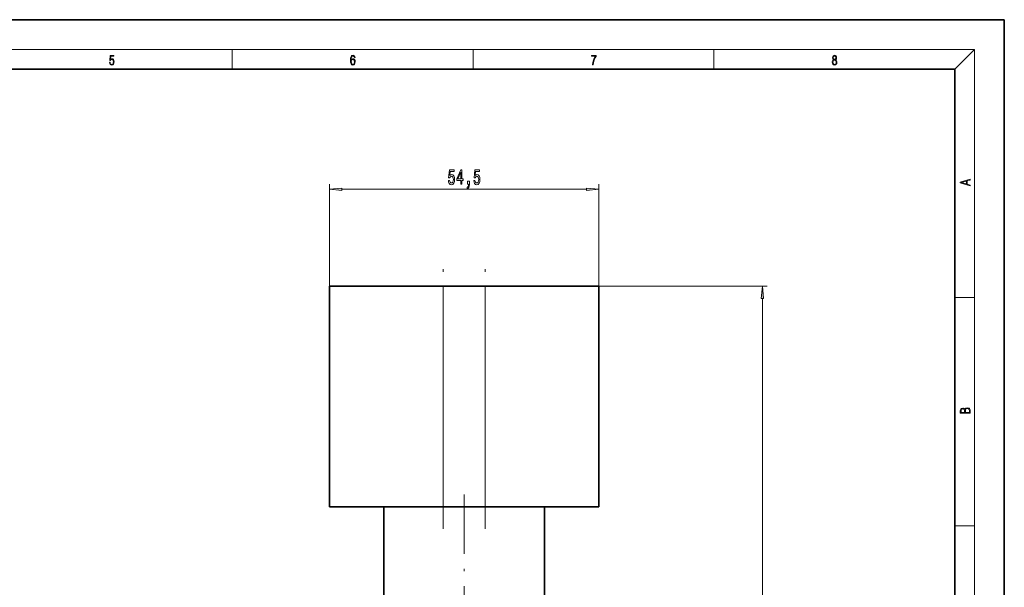
# Model space of a CAD drawing. Extents: x 0 to 420, y 0 to 297.
# Drawn here: x 221 to 420, y 182 to 297 of the extents above; entities that cross this region are included whole.
import ezdxf

# ---------------------------------------------------------------- set-up
doc = ezdxf.new("R2010")
doc.units = 0
doc.linetypes.add('DASHDOT', pattern=[18.5, 12, -3, 0.5, -3])

msp = doc.modelspace()

# ---------------------------------------------------------------- linework, layer by layer
at = {"color": 7, "lineweight": 35}
for p, q in [((420, 297), (210, 297)), ((420, 0), (420, 297)), ((410, 287), (20, 287)), ((410, 10), (410, 287)), ((283.47, 243.1), (306.46, 243.1)), ((283.47, 198.5), (283.47, 243.1)), ((306.46, 243.1), (314.97, 243.1)), ((314.97, 243.1), (337.97, 243.1)), ((337.97, 198.5), (337.97, 243.1)), ((306.46, 198.5), (283.47, 198.5)), ((294.47, 176.2), (294.47, 198.5)), ((314.97, 198.5), (306.46, 198.5)), ((337.97, 198.5), (314.97, 198.5)), ((326.97, 176.2), (326.97, 198.5))]:
    msp.add_line(p, q, dxfattribs=at)
at = {"color": 7, "lineweight": 13}
for p, q in [((16, 291), (414, 291)), ((263.75, 287), (263.75, 291)), ((312.5, 287), (312.5, 291)), ((361.25, 287), (361.25, 291)), ((410, 287), (414, 291)), ((414, 6), (414, 291)), ((283.47, 243.1), (283.47, 263.71)), ((337.97, 243.1), (337.97, 263.71)), ((285.96, 262.71), (335.47, 262.71)), ((306.46, 198.5), (306.46, 243.1)), ((314.97, 198.5), (314.97, 243.1)), ((337.97, 243.1), (372.04, 243.1)), ((371.04, 77.09), (371.04, 240.61)), ((410, 240.83), (414, 240.83)), ((410, 194.67), (414, 194.67))]:
    msp.add_line(p, q, dxfattribs=at)
at = {"color": 7, "linetype": 'DASHDOT', "lineweight": 13}
for p, q in [((306.46, 194.04), (306.46, 247.56)), ((314.97, 194.04), (314.97, 247.56)), ((310.72, 170.45), (310.72, 201.05))]:
    msp.add_line(p, q, dxfattribs=at)
at = {"color": 7, "lineweight": 13}
for points in [[(238.93, 288.38), (238.97, 288.14), (239.07, 287.97), (239.21, 287.86), (239.4, 287.82), (239.59, 287.87), (239.74, 287.99), (239.84, 288.19), (239.87, 288.47), (239.84, 288.73), (239.74, 288.93), (239.6, 289.06), (239.41, 289.11), (239.24, 289.08), (239.12, 288.98), (239.19, 289.62), (239.8, 289.62), (239.8, 289.76), (239.09, 289.76), (238.98, 288.77), (239.09, 288.77), (239.21, 288.91), (239.39, 288.96), (239.53, 288.93), (239.64, 288.83), (239.7, 288.67), (239.73, 288.46), (239.7, 288.25), (239.64, 288.1), (239.53, 288), (239.4, 287.97), (239.26, 287.99), (239.16, 288.08), (239.09, 288.21), (239.07, 288.38)], [(287.83, 288.81), (287.86, 289.18), (287.93, 289.45), (288.05, 289.62), (288.21, 289.67), (288.32, 289.65), (288.4, 289.58), (288.46, 289.47), (288.49, 289.33), (288.62, 289.33), (288.58, 289.53), (288.5, 289.69), (288.37, 289.79), (288.22, 289.82), (287.99, 289.75), (287.9, 289.66), (287.82, 289.54), (287.72, 289.2), (287.69, 288.98), (287.69, 288.73), (287.72, 288.33), (287.81, 288.05), (287.97, 287.87), (288.19, 287.82), (288.37, 287.87), (288.51, 287.99), (288.6, 288.19), (288.64, 288.46), (288.61, 288.73), (288.52, 288.93), (288.38, 289.06), (288.2, 289.1), (288.08, 289.08), (287.97, 289.03), (287.89, 288.93)], [(287.86, 288.48), (287.88, 288.67), (287.95, 288.82), (288.05, 288.92), (288.18, 288.96), (288.31, 288.92), (288.41, 288.82), (288.47, 288.66), (288.5, 288.45), (288.47, 288.24), (288.41, 288.09), (288.31, 288), (288.18, 287.97), (288.04, 288), (287.94, 288.1), (287.88, 288.26)], [(336.67, 287.87), (336.81, 287.87), (336.89, 288.35), (337.01, 288.79), (337.17, 289.2), (337.38, 289.59), (337.38, 289.76), (336.48, 289.76), (336.48, 289.6), (337.24, 289.6), (337.03, 289.21), (336.87, 288.79), (336.74, 288.35)], [(385.44, 288.9), (385.33, 288.82), (385.25, 288.71), (385.2, 288.57), (385.19, 288.41), (385.22, 288.16), (385.31, 287.98), (385.46, 287.86), (385.66, 287.82), (385.85, 287.86), (386, 287.98), (386.1, 288.16), (386.13, 288.41), (386.11, 288.57), (386.06, 288.71), (385.98, 288.82), (385.88, 288.9), (386.02, 289.08), (386.07, 289.32), (386.05, 289.52), (385.96, 289.68), (385.83, 289.78), (385.66, 289.82), (385.48, 289.78), (385.35, 289.68), (385.27, 289.52), (385.24, 289.32), (385.29, 289.08)], [(385.38, 289.31), (385.4, 289.46), (385.45, 289.57), (385.54, 289.64), (385.66, 289.67), (385.77, 289.64), (385.86, 289.57), (385.91, 289.46), (385.93, 289.31), (385.91, 289.17), (385.86, 289.06), (385.77, 288.99), (385.66, 288.97), (385.54, 288.99), (385.45, 289.06), (385.4, 289.17)], [(385.33, 288.4), (385.35, 288.58), (385.41, 288.71), (385.52, 288.79), (385.66, 288.82), (385.8, 288.79), (385.9, 288.71), (385.96, 288.58), (385.99, 288.41), (385.96, 288.23), (385.9, 288.09), (385.79, 288), (385.66, 287.97), (385.52, 288), (385.42, 288.09), (385.35, 288.23)], [(307.5, 264.49), (307.56, 264.13), (307.69, 263.86), (307.88, 263.68), (308.11, 263.62), (308.38, 263.7), (308.58, 263.91), (308.71, 264.25), (308.76, 264.68), (308.72, 265.08), (308.59, 265.4), (308.4, 265.6), (308.15, 265.67), (307.95, 265.62), (307.8, 265.48), (307.87, 266.29), (308.66, 266.29), (308.66, 266.64), (307.7, 266.64), (307.56, 265.05), (307.76, 265.05), (307.91, 265.25), (308.11, 265.33), (308.27, 265.28), (308.4, 265.14), (308.48, 264.93), (308.51, 264.66), (308.48, 264.38), (308.4, 264.17), (308.27, 264.04), (308.11, 263.99), (307.97, 264.02), (307.86, 264.12), (307.79, 264.28), (307.75, 264.49)], [(310, 263.71), (310.24, 263.71), (310.24, 264.45), (310.49, 264.45), (310.49, 264.8), (310.24, 264.8), (310.24, 266.64), (310, 266.64), (309.21, 264.83), (309.21, 264.45), (310, 264.45)], [(309.43, 264.8), (310, 266.14), (310, 264.8)], [(312.64, 264.49), (312.7, 264.13), (312.82, 263.86), (313.01, 263.68), (313.25, 263.62), (313.51, 263.7), (313.72, 263.91), (313.85, 264.25), (313.89, 264.68), (313.85, 265.08), (313.73, 265.4), (313.53, 265.6), (313.28, 265.67), (313.09, 265.62), (312.93, 265.48), (313.01, 266.29), (313.8, 266.29), (313.8, 266.64), (312.83, 266.64), (312.69, 265.05), (312.9, 265.05), (313.05, 265.25), (313.24, 265.33), (313.41, 265.28), (313.53, 265.14), (313.61, 264.93), (313.64, 264.66), (313.61, 264.38), (313.53, 264.17), (313.4, 264.04), (313.24, 263.99), (313.1, 264.02), (313, 264.12), (312.92, 264.28), (312.88, 264.49)], [(311.39, 263.71), (311.57, 263.71), (311.57, 263.62), (311.55, 263.42), (311.51, 263.27), (311.44, 263.17), (311.33, 263.13), (311.33, 262.83), (311.51, 262.9), (311.64, 263.06), (311.72, 263.32), (311.75, 263.66), (311.75, 264.35), (311.39, 264.35)], [(413.09, 263.42), (413.09, 263.57), (412.48, 263.74), (412.48, 264.41), (413.09, 264.58), (413.09, 264.73), (411.09, 264.16), (411.09, 263.99)], [(412.32, 263.78), (411.29, 264.07), (412.32, 264.37)], [(285.96, 262.92), (283.47, 262.71), (285.96, 262.49)], [(335.47, 262.49), (337.97, 262.71), (335.47, 262.92)], [(371.26, 240.61), (371.04, 243.1), (370.82, 240.61)], [(413.09, 217.41), (413.09, 217.82), (413.09, 218.09), (413.05, 218.26), (412.97, 218.35), (412.86, 218.43), (412.72, 218.47), (412.55, 218.49), (412.37, 218.47), (412.21, 218.41), (412.1, 218.32), (412.04, 218.2), (411.97, 218.29), (411.87, 218.36), (411.75, 218.41), (411.6, 218.42), (411.35, 218.37), (411.17, 218.24), (411.11, 218.09), (411.09, 217.9), (411.09, 217.41)], [(411.26, 217.88), (411.27, 218.06), (411.33, 218.18), (411.44, 218.26), (411.62, 218.28), (411.8, 218.25), (411.9, 218.18), (411.96, 218.05), (411.97, 217.87), (411.97, 217.55), (411.26, 217.55)], [(412.93, 217.55), (412.14, 217.55), (412.14, 217.96), (412.17, 218.13), (412.24, 218.25), (412.37, 218.32), (412.54, 218.35), (412.73, 218.32), (412.85, 218.25), (412.91, 218.13), (412.93, 217.95)]]:
    msp.add_lwpolyline(points, close=True, dxfattribs=at)
for points in [[(285.96, 262.92), (283.47, 262.71), (285.96, 262.92), (285.96, 262.49)], [(335.47, 262.49), (337.97, 262.71), (335.47, 262.49), (335.47, 262.92)], [(371.26, 240.61), (371.04, 243.1), (371.26, 240.61), (370.82, 240.61)]]:
    msp.add_solid(points, dxfattribs=at)

doc.saveas('drawing.dxf')
